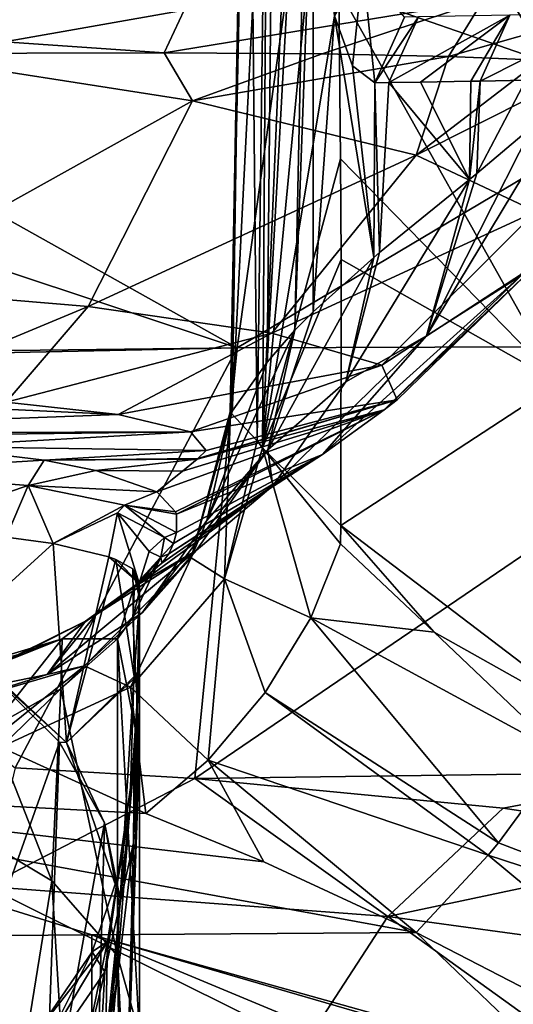
# Model space of a CAD drawing. Units: millimetres. Extents: x -240 to 240, y 0 to 729.
# Drawn here: x 33 to 65, y 263 to 326 of the extents above; entities that cross this region are included whole.
import ezdxf

# ---------------------------------------------------------------- set-up
doc = ezdxf.new("R2010")
doc.units = ezdxf.units.MM
doc.header["$LTSCALE"] = 65.185185
for name, color, linetype in [('215', 7, 'CONTINUOUS'), ('230', 7, 'CONTINUOUS'), ('236', 7, 'CONTINUOUS'), ('238', 7, 'CONTINUOUS'), ('240', 7, 'CONTINUOUS'), ('242', 7, 'CONTINUOUS'), ('244', 7, 'CONTINUOUS'), ('246', 7, 'CONTINUOUS'), ('255', 7, 'CONTINUOUS'), ('256', 7, 'CONTINUOUS'), ('257', 7, 'CONTINUOUS'), ('258', 7, 'CONTINUOUS'), ('259', 7, 'CONTINUOUS'), ('260', 7, 'CONTINUOUS'), ('278', 7, 'CONTINUOUS'), ('279', 7, 'CONTINUOUS'), ('281', 7, 'CONTINUOUS'), ('282', 7, 'CONTINUOUS'), ('296', 7, 'CONTINUOUS'), ('297', 7, 'CONTINUOUS'), ('300', 7, 'CONTINUOUS'), ('301', 7, 'CONTINUOUS'), ('302', 7, 'CONTINUOUS'), ('303', 7, 'CONTINUOUS'), ('372', 7, 'CONTINUOUS'), ('373', 7, 'CONTINUOUS'), ('374', 7, 'CONTINUOUS'), ('439', 7, 'CONTINUOUS'), ('484', 7, 'CONTINUOUS')]:
    doc.layers.add(name, color=color, linetype=linetype)

msp = doc.modelspace()

# ---------------------------------------------------------------- linework, layer by layer
at = {"layer": '215', "linetype": 'Continuous'}
for points in [[(50.938, 331.883, 760.427), (0, 331.457, 770.995), (47.19, 305.027, 748.883), (50.938, 331.883, 760.427)], [(91.99, 331.644, 733.998), (50.938, 331.883, 760.427), (47.19, 305.027, 748.883), (91.99, 331.644, 733.998)], [(47.19, 305.027, 748.883), (0, 331.457, 770.995), (0, 320.703, 767.161), (47.19, 305.027, 748.883)], [(91.99, 331.644, 733.998), (47.19, 305.027, 748.883), (85.435, 305.141, 724.235), (91.99, 331.644, 733.998)], [(0, 304.456, 758.479), (47.19, 305.027, 748.883), (0, 320.703, 767.161), (0, 304.456, 758.479)], [(0, 304.037, 758.198), (32.893, 277.962, 727.607), (47.19, 305.027, 748.883), (0, 304.037, 758.198)], [(0, 304.037, 758.198), (47.19, 305.027, 748.883), (0, 304.456, 758.479), (0, 304.037, 758.198)], [(32.893, 277.962, 727.607), (44.462, 277.266, 721.981), (47.19, 305.027, 748.883), (32.893, 277.962, 727.607)], [(44.462, 277.266, 721.981), (76.864, 277.706, 700.712), (85.435, 305.141, 724.235), (44.462, 277.266, 721.981)], [(47.19, 305.027, 748.883), (44.462, 277.266, 721.981), (85.435, 305.141, 724.235), (47.19, 305.027, 748.883)], [(44.462, 277.266, 721.981), (64.33, 275.35, 707.169), (76.864, 277.706, 700.712), (44.462, 277.266, 721.981)], [(64.33, 275.35, 707.169), (79.224, 273.112, 690.429), (76.864, 277.706, 700.712), (64.33, 275.35, 707.169)]]:
    msp.add_3dface(points, dxfattribs=at)
at = {"layer": '230', "linetype": 'Continuous'}
for points in [[(44.462, 277.266, 721.981), (32.893, 277.962, 727.607), (31.04, 270.318, 718.651), (44.462, 277.266, 721.981)], [(44.462, 277.266, 721.981), (31.04, 270.318, 718.651), (56.898, 268.374, 701.638), (44.462, 277.266, 721.981)], [(64.33, 275.35, 707.169), (44.462, 277.266, 721.981), (56.898, 268.374, 701.638), (64.33, 275.35, 707.169)], [(79.224, 273.112, 690.429), (64.33, 275.35, 707.169), (56.898, 268.374, 701.638), (79.224, 273.112, 690.429)], [(79.224, 273.112, 690.429), (56.898, 268.374, 701.638), (77.003, 265.636, 677.837), (79.224, 273.112, 690.429)], [(27.717, 261.53, 711.623), (51.561, 260.148, 696.7), (31.04, 270.318, 718.651), (27.717, 261.53, 711.623)], [(31.04, 270.318, 718.651), (51.561, 260.148, 696.7), (56.898, 268.374, 701.638), (31.04, 270.318, 718.651)], [(51.561, 260.148, 696.7), (70.899, 258.315, 675.03), (56.898, 268.374, 701.638), (51.561, 260.148, 696.7)], [(56.898, 268.374, 701.638), (70.899, 258.315, 675.03), (77.003, 265.636, 677.837), (56.898, 268.374, 701.638)]]:
    msp.add_3dface(points, dxfattribs=at)
at = {"layer": '236', "linetype": 'Continuous'}
for points in [[(67.254, 323.382, 319.595), (53.739, 328.094, 304.019), (53.425, 346.481, 310.713), (67.254, 323.382, 319.595)], [(67.254, 323.382, 319.595), (67.947, 302.76, 309.91), (53.739, 328.094, 304.019), (67.254, 323.382, 319.595)], [(53.739, 328.094, 304.019), (67.947, 302.76, 309.91), (53.858, 317.188, 299.997), (53.739, 328.094, 304.019)], [(67.947, 302.76, 309.91), (53.898, 310.719, 297.584), (53.858, 317.188, 299.997), (67.947, 302.76, 309.91)], [(67.947, 302.76, 309.91), (53.865, 293.569, 291.056), (53.898, 310.719, 297.584), (67.947, 302.76, 309.91)], [(71.412, 280.225, 302.601), (53.865, 293.569, 291.056), (67.947, 302.76, 309.91), (71.412, 280.225, 302.601)], [(53.854, 292.387, 290.597), (53.865, 293.569, 291.056), (59.895, 286.695, 294.65), (53.854, 292.387, 290.597)], [(53.865, 293.569, 291.056), (71.412, 280.225, 302.601), (59.895, 286.695, 294.65), (53.865, 293.569, 291.056)], [(59.895, 286.695, 294.65), (71.412, 280.225, 302.601), (68.198, 278.802, 298.887), (59.895, 286.695, 294.65)]]:
    msp.add_3dface(points, dxfattribs=at)
at = {"layer": '238', "linetype": 'Continuous'}
for points in [[(49.117, 304.101, 252.397), (49.649, 355.6, 273.103), (46.877, 300.942, 272.012), (49.117, 304.101, 252.397)], [(46.877, 300.942, 272.012), (49.649, 355.6, 273.103), (47.263, 326.548, 282.408), (46.877, 300.942, 272.012)], [(51.968, 355.601, 251.096), (49.649, 355.6, 273.103), (49.117, 304.101, 252.397), (51.968, 355.601, 251.096)], [(50.911, 306.15, 238.384), (51.968, 355.601, 251.096), (49.117, 304.101, 252.397), (50.911, 306.15, 238.384)], [(52.098, 338.382, 242.518), (51.968, 355.601, 251.096), (50.911, 306.15, 238.384), (52.098, 338.382, 242.518)], [(52.084, 307.343, 229.837), (52.098, 338.382, 242.518), (50.911, 306.15, 238.384), (52.084, 307.343, 229.837)], [(53.467, 326.416, 227.054), (52.098, 338.382, 242.518), (52.084, 307.343, 229.837), (53.467, 326.416, 227.054)], [(55.991, 310.841, 203.995), (53.467, 326.416, 227.054), (52.084, 307.343, 229.837), (55.991, 310.841, 203.995)], [(54.622, 323.186, 217.562), (53.467, 326.416, 227.054), (55.991, 310.841, 203.995), (54.622, 323.186, 217.562)], [(56.061, 322.094, 207.433), (54.622, 323.186, 217.562), (55.991, 310.841, 203.995), (56.061, 322.094, 207.433)], [(56.376, 311.162, 201.628), (56.061, 322.094, 207.433), (55.991, 310.841, 203.995), (56.376, 311.162, 201.628)], [(56.968, 322.11, 201.56), (56.061, 322.094, 207.433), (56.376, 311.162, 201.628), (56.968, 322.11, 201.56)], [(62.163, 315.856, 168.919), (56.968, 322.11, 201.56), (56.376, 311.162, 201.628), (62.163, 315.856, 168.919)], [(59.014, 322.146, 188.909), (56.968, 322.11, 201.56), (62.163, 315.856, 168.919), (59.014, 322.146, 188.909)], [(62.259, 322.202, 170.254), (59.014, 322.146, 188.909), (62.163, 315.856, 168.919), (62.259, 322.202, 170.254)], [(62.859, 322.212, 166.964), (62.259, 322.202, 170.254), (62.163, 315.856, 168.919), (62.859, 322.212, 166.964)], [(62.645, 316.25, 166.4), (62.859, 322.212, 166.964), (62.163, 315.856, 168.919), (62.645, 316.25, 166.4)], [(65.794, 322.263, 151.471), (62.859, 322.212, 166.964), (62.645, 316.25, 166.4), (65.794, 322.263, 151.471)], [(66.23, 319.27, 148.431), (65.794, 322.263, 151.471), (62.645, 316.25, 166.4), (66.23, 319.27, 148.431)]]:
    msp.add_3dface(points, dxfattribs=at)
at = {"layer": '240', "linetype": 'Continuous'}
for points in [[(47.263, 326.548, 282.408), (47.783, 355.6, 294.534), (46.752, 300.899, 273.948), (47.263, 326.548, 282.408)], [(46.752, 300.899, 273.948), (47.783, 355.6, 294.534), (46.763, 300.852, 276), (46.752, 300.899, 273.948)], [(46.763, 300.852, 276), (47.783, 355.6, 294.534), (47.918, 355.6, 300.392), (46.763, 300.852, 276)], [(48.472, 299.023, 284.082), (46.763, 300.852, 276), (47.918, 355.6, 300.392), (48.472, 299.023, 284.082)], [(49.202, 355.6, 306.143), (48.472, 299.023, 284.082), (47.918, 355.6, 300.392), (49.202, 355.6, 306.143)], [(48.833, 298.568, 284.856), (48.472, 299.023, 284.082), (49.202, 355.6, 306.143), (48.833, 298.568, 284.856)], [(51.035, 350.358, 308.488), (48.833, 298.568, 284.856), (49.202, 355.6, 306.143), (51.035, 350.358, 308.488)], [(53.425, 346.481, 310.713), (48.833, 298.568, 284.856), (51.035, 350.358, 308.488), (53.425, 346.481, 310.713)], [(53.425, 346.481, 310.713), (53.739, 328.094, 304.019), (48.833, 298.568, 284.856), (53.425, 346.481, 310.713)], [(53.739, 328.094, 304.019), (53.858, 317.188, 299.997), (48.833, 298.568, 284.856), (53.739, 328.094, 304.019)], [(46.877, 300.942, 272.012), (47.263, 326.548, 282.408), (46.752, 300.899, 273.948), (46.877, 300.942, 272.012)], [(53.858, 317.188, 299.997), (53.898, 310.719, 297.584), (48.833, 298.568, 284.856), (53.858, 317.188, 299.997)], [(53.898, 310.719, 297.584), (53.865, 293.569, 291.056), (48.833, 298.568, 284.856), (53.898, 310.719, 297.584)], [(53.865, 293.569, 291.056), (53.854, 292.387, 290.597), (48.833, 298.568, 284.856), (53.865, 293.569, 291.056)]]:
    msp.add_3dface(points, dxfattribs=at)
at = {"layer": '242', "linetype": 'Continuous'}
for points in [[(6.919, 299.507, 106.922), (6.919, 302.24, 81.566), (39.519, 300.716, 101.017), (6.919, 299.507, 106.922)], [(39.519, 300.716, 101.017), (6.919, 302.24, 81.566), (32.302, 301.518, 92.4), (39.519, 300.716, 101.017)], [(44.184, 299.615, 111.991), (6.919, 299.507, 106.922), (39.519, 300.716, 101.017), (44.184, 299.615, 111.991)], [(17.791, 299.276, 110.837), (6.919, 299.507, 106.922), (44.184, 299.615, 111.991), (17.791, 299.276, 110.837)], [(27.476, 298.67, 118.04), (17.791, 299.276, 110.837), (44.184, 299.615, 111.991), (27.476, 298.67, 118.04)], [(45.194, 298.396, 123.466), (27.476, 298.67, 118.04), (44.184, 299.615, 111.991), (45.194, 298.396, 123.466)], [(34.76, 297.778, 127.497), (27.476, 298.67, 118.04), (45.194, 298.396, 123.466), (34.76, 297.778, 127.497)], [(44.651, 297.883, 128.133), (34.76, 297.778, 127.497), (45.194, 298.396, 123.466), (44.651, 297.883, 128.133)], [(44.61, 297.849, 128.451), (34.76, 297.778, 127.497), (44.651, 297.883, 128.133), (44.61, 297.849, 128.451)], [(38.075, 297.116, 134.183), (34.76, 297.778, 127.497), (44.61, 297.849, 128.451), (38.075, 297.116, 134.183)], [(43.676, 297.067, 135.546), (38.075, 297.116, 134.183), (44.61, 297.849, 128.451), (43.676, 297.067, 135.546)], [(42.008, 295.738, 147.611), (38.075, 297.116, 134.183), (43.676, 297.067, 135.546), (42.008, 295.738, 147.611)]]:
    msp.add_3dface(points, dxfattribs=at)
at = {"layer": '244', "linetype": 'Continuous'}
for points in [[(31.963, 279.298, 283.505), (41.308, 275.008, 289.926), (6.919, 276.851, 286.743), (31.963, 279.298, 283.505)], [(37.825, 267.198, 295.511), (6.919, 266.967, 295.023), (6.919, 276.851, 286.743), (37.825, 267.198, 295.511)], [(58.738, 267.354, 295.841), (37.825, 267.198, 295.511), (6.919, 276.851, 286.743), (58.738, 267.354, 295.841)], [(48.917, 271.9, 292.885), (58.738, 267.354, 295.841), (6.919, 276.851, 286.743), (48.917, 271.9, 292.885)], [(41.308, 275.008, 289.926), (48.917, 271.9, 292.885), (6.919, 276.851, 286.743), (41.308, 275.008, 289.926)]]:
    msp.add_3dface(points, dxfattribs=at)
at = {"layer": '246', "linetype": 'Continuous'}
for points in [[(6.919, 266.967, 295.023), (37.825, 267.198, 295.511), (37.825, 246.515, 307.873), (6.919, 266.967, 295.023)], [(37.825, 267.198, 295.511), (58.738, 267.354, 295.841), (67.567, 258.877, 300.22), (37.825, 267.198, 295.511)], [(73.564, 252.32, 304.351), (37.825, 267.198, 295.511), (67.983, 258.434, 300.474), (73.564, 252.32, 304.351)], [(37.825, 267.198, 295.511), (73.564, 252.32, 304.351), (37.825, 246.515, 307.873), (37.825, 267.198, 295.511)], [(67.983, 258.434, 300.474), (37.825, 267.198, 295.511), (67.567, 258.877, 300.22), (67.983, 258.434, 300.474)], [(6.919, 266.967, 295.023), (37.825, 246.515, 307.873), (6.919, 262.757, 297.008), (6.919, 266.967, 295.023)], [(6.919, 262.757, 297.008), (37.825, 246.515, 307.873), (6.919, 259.839, 298.495), (6.919, 262.757, 297.008)]]:
    msp.add_3dface(points, dxfattribs=at)
at = {"layer": '255', "linetype": 'Continuous'}
for points in [[(32.189, 324.739, 56.099), (42.491, 324.026, 62.518), (24.774, 323.991, 53.413), (32.189, 324.739, 56.099)], [(22.744, 308.922, 66.516), (24.774, 323.991, 53.413), (44.323, 320.925, 65.737), (22.744, 308.922, 66.516)], [(24.774, 323.991, 53.413), (42.491, 324.026, 62.518), (44.323, 320.925, 65.737), (24.774, 323.991, 53.413)], [(42.491, 324.026, 62.518), (52.669, 323.955, 71.307), (44.323, 320.925, 65.737), (42.491, 324.026, 62.518)], [(52.669, 323.955, 71.307), (60.819, 323.795, 81.713), (44.323, 320.925, 65.737), (52.669, 323.955, 71.307)], [(44.323, 320.925, 65.737), (60.819, 323.795, 81.713), (58.723, 317.427, 83.648), (44.323, 320.925, 65.737)], [(60.819, 323.795, 81.713), (66.72, 323.549, 93.326), (58.723, 317.427, 83.648), (60.819, 323.795, 81.713)], [(66.72, 323.549, 93.326), (70.233, 323.22, 105.729), (58.723, 317.427, 83.648), (66.72, 323.549, 93.326)], [(58.723, 317.427, 83.648), (70.233, 323.22, 105.729), (66.434, 313.812, 105.176), (58.723, 317.427, 83.648)], [(37.598, 307.673, 75.715), (22.744, 308.922, 66.516), (44.323, 320.925, 65.737), (37.598, 307.673, 75.715)], [(37.598, 307.673, 75.715), (44.323, 320.925, 65.737), (58.723, 317.427, 83.648), (37.598, 307.673, 75.715)], [(49.422, 305.965, 89.35), (37.598, 307.673, 75.715), (58.723, 317.427, 83.648), (49.422, 305.965, 89.35)], [(49.422, 305.965, 89.35), (58.723, 317.427, 83.648), (66.434, 313.812, 105.176), (49.422, 305.965, 89.35)], [(56.513, 303.902, 106.394), (49.422, 305.965, 89.35), (66.434, 313.812, 105.176), (56.513, 303.902, 106.394)], [(56.513, 303.902, 106.394), (66.434, 313.812, 105.176), (66.508, 310.411, 128.102), (56.513, 303.902, 106.394)], [(57.509, 301.662, 125.198), (56.513, 303.902, 106.394), (66.508, 310.411, 128.102), (57.509, 301.662, 125.198)], [(37.598, 307.673, 75.715), (23.91, 302.001, 86.546), (22.744, 308.922, 66.516), (37.598, 307.673, 75.715)], [(32.302, 301.518, 92.4), (23.91, 302.001, 86.546), (37.598, 307.673, 75.715), (32.302, 301.518, 92.4)], [(49.422, 305.965, 89.35), (32.302, 301.518, 92.4), (37.598, 307.673, 75.715), (49.422, 305.965, 89.35)], [(39.519, 300.716, 101.017), (32.302, 301.518, 92.4), (49.422, 305.965, 89.35), (39.519, 300.716, 101.017)], [(56.513, 303.902, 106.394), (39.519, 300.716, 101.017), (49.422, 305.965, 89.35), (56.513, 303.902, 106.394)], [(44.184, 299.615, 111.991), (39.519, 300.716, 101.017), (56.513, 303.902, 106.394), (44.184, 299.615, 111.991)], [(57.509, 301.662, 125.198), (44.184, 299.615, 111.991), (56.513, 303.902, 106.394), (57.509, 301.662, 125.198)], [(45.194, 298.396, 123.466), (44.184, 299.615, 111.991), (57.509, 301.662, 125.198), (45.194, 298.396, 123.466)]]:
    msp.add_3dface(points, dxfattribs=at)
at = {"layer": '256', "linetype": 'Continuous'}
for points in [[(69.09, 321.832, 134.964), (66.23, 319.27, 148.431), (59.401, 305.802, 168.009), (69.09, 321.832, 134.964)], [(69.09, 321.832, 134.964), (59.401, 305.802, 168.009), (65.477, 309.66, 133.54), (69.09, 321.832, 134.964)], [(66.23, 319.27, 148.431), (62.645, 316.25, 166.4), (59.401, 305.802, 168.009), (66.23, 319.27, 148.431)], [(62.645, 316.25, 166.4), (62.163, 315.856, 168.919), (59.401, 305.802, 168.009), (62.645, 316.25, 166.4)], [(62.163, 315.856, 168.919), (56.376, 311.162, 201.628), (54.194, 302.835, 202.502), (62.163, 315.856, 168.919)], [(62.163, 315.856, 168.919), (54.194, 302.835, 202.502), (59.401, 305.802, 168.009), (62.163, 315.856, 168.919)], [(56.376, 311.162, 201.628), (55.991, 310.841, 203.995), (54.194, 302.835, 202.502), (56.376, 311.162, 201.628)], [(55.991, 310.841, 203.995), (52.084, 307.343, 229.837), (49.165, 298.448, 236.65), (55.991, 310.841, 203.995)], [(54.194, 302.835, 202.502), (55.991, 310.841, 203.995), (49.165, 298.448, 236.65), (54.194, 302.835, 202.502)], [(57.509, 301.662, 125.198), (66.508, 310.411, 128.102), (56.663, 301.019, 130.707), (57.509, 301.662, 125.198)], [(66.508, 310.411, 128.102), (65.477, 309.66, 133.54), (56.663, 301.019, 130.707), (66.508, 310.411, 128.102)], [(59.401, 305.802, 168.009), (52.699, 298.14, 165.857), (65.477, 309.66, 133.54), (59.401, 305.802, 168.009)], [(65.477, 309.66, 133.54), (52.699, 298.14, 165.857), (56.663, 301.019, 130.707), (65.477, 309.66, 133.54)], [(52.084, 307.343, 229.837), (50.911, 306.15, 238.384), (49.165, 298.448, 236.65), (52.084, 307.343, 229.837)], [(50.911, 306.15, 238.384), (49.117, 304.101, 252.397), (45.239, 293.886, 270.732), (50.911, 306.15, 238.384)], [(50.911, 306.15, 238.384), (45.239, 293.886, 270.732), (49.165, 298.448, 236.65), (50.911, 306.15, 238.384)], [(54.194, 302.835, 202.502), (49.498, 296.118, 200.955), (59.401, 305.802, 168.009), (54.194, 302.835, 202.502)], [(59.401, 305.802, 168.009), (49.498, 296.118, 200.955), (52.699, 298.14, 165.857), (59.401, 305.802, 168.009)], [(49.117, 304.101, 252.397), (46.877, 300.942, 272.012), (45.239, 293.886, 270.732), (49.117, 304.101, 252.397)], [(49.498, 296.118, 200.955), (54.194, 302.835, 202.502), (49.165, 298.448, 236.65), (49.498, 296.118, 200.955)], [(44.61, 297.849, 128.451), (44.651, 297.883, 128.133), (57.509, 301.662, 125.198), (44.61, 297.849, 128.451)], [(44.61, 297.849, 128.451), (57.509, 301.662, 125.198), (56.663, 301.019, 130.707), (44.61, 297.849, 128.451)], [(44.651, 297.883, 128.133), (45.194, 298.396, 123.466), (57.509, 301.662, 125.198), (44.651, 297.883, 128.133)], [(42.008, 295.738, 147.611), (43.676, 297.067, 135.546), (56.663, 301.019, 130.707), (42.008, 295.738, 147.611)], [(43.224, 294.458, 161.8), (42.008, 295.738, 147.611), (56.663, 301.019, 130.707), (43.224, 294.458, 161.8)], [(43.282, 294.304, 163.711), (43.224, 294.458, 161.8), (56.663, 301.019, 130.707), (43.282, 294.304, 163.711)], [(52.699, 298.14, 165.857), (43.282, 294.304, 163.711), (56.663, 301.019, 130.707), (52.699, 298.14, 165.857)], [(43.676, 297.067, 135.546), (44.61, 297.849, 128.451), (56.663, 301.019, 130.707), (43.676, 297.067, 135.546)], [(45.239, 293.886, 270.732), (41.067, 287.947, 269.534), (49.165, 298.448, 236.65), (45.239, 293.886, 270.732)], [(49.165, 298.448, 236.65), (41.067, 287.947, 269.534), (44.55, 291.968, 235.265), (49.165, 298.448, 236.65)], [(49.498, 296.118, 200.955), (49.165, 298.448, 236.65), (44.55, 291.968, 235.265), (49.498, 296.118, 200.955)], [(42.788, 291.753, 199.492), (43.08, 292.419, 189.342), (52.699, 298.14, 165.857), (42.788, 291.753, 199.492)], [(49.498, 296.118, 200.955), (42.788, 291.753, 199.492), (52.699, 298.14, 165.857), (49.498, 296.118, 200.955)], [(43.08, 292.419, 189.342), (43.281, 293.128, 179.137), (52.699, 298.14, 165.857), (43.08, 292.419, 189.342)], [(52.699, 298.14, 165.857), (43.281, 293.128, 179.137), (43.282, 294.304, 163.711), (52.699, 298.14, 165.857)], [(49.498, 296.118, 200.955), (44.55, 291.968, 235.265), (40.873, 289.806, 221.386), (49.498, 296.118, 200.955)], [(49.498, 296.118, 200.955), (40.873, 289.806, 221.386), (42.339, 291.142, 207.989), (49.498, 296.118, 200.955)], [(42.788, 291.753, 199.492), (49.498, 296.118, 200.955), (42.339, 291.142, 207.989), (42.788, 291.753, 199.492)], [(41.067, 287.947, 269.534), (34.953, 283.967, 268.587), (44.55, 291.968, 235.265), (41.067, 287.947, 269.534)], [(44.55, 291.968, 235.265), (34.953, 283.967, 268.587), (38.089, 287.822, 234.22), (44.55, 291.968, 235.265)], [(44.55, 291.968, 235.265), (38.089, 287.822, 234.22), (40.873, 289.806, 221.386), (44.55, 291.968, 235.265)], [(34.953, 283.967, 268.587), (27.764, 282.51, 268.026), (37.41, 287.4, 236.461), (34.953, 283.967, 268.587)], [(37.41, 287.4, 236.461), (27.764, 282.51, 268.026), (33.035, 285.243, 247.015), (37.41, 287.4, 236.461)], [(38.089, 287.822, 234.22), (34.953, 283.967, 268.587), (37.41, 287.4, 236.461), (38.089, 287.822, 234.22)]]:
    msp.add_3dface(points, dxfattribs=at)
at = {"layer": '257', "linetype": 'Continuous'}
for points in [[(46.877, 300.942, 272.012), (46.752, 300.899, 273.948), (44.218, 291.491, 274.685), (46.877, 300.942, 272.012)], [(45.239, 293.886, 270.732), (46.877, 300.942, 272.012), (44.218, 291.491, 274.685), (45.239, 293.886, 270.732)], [(46.752, 300.899, 273.948), (46.763, 300.852, 276), (44.218, 291.491, 274.685), (46.752, 300.899, 273.948)], [(41.067, 287.947, 269.534), (45.239, 293.886, 270.732), (44.218, 291.491, 274.685), (41.067, 287.947, 269.534)], [(37.352, 284.529, 274.22), (41.067, 287.947, 269.534), (44.218, 291.491, 274.685), (37.352, 284.529, 274.22)], [(34.953, 283.967, 268.587), (41.067, 287.947, 269.534), (37.352, 284.529, 274.22), (34.953, 283.967, 268.587)], [(27.967, 281.791, 274.728), (34.953, 283.967, 268.587), (37.352, 284.529, 274.22), (27.967, 281.791, 274.728)], [(27.967, 281.791, 274.728), (27.764, 282.51, 268.026), (34.953, 283.967, 268.587), (27.967, 281.791, 274.728)]]:
    msp.add_3dface(points, dxfattribs=at)
at = {"layer": '258', "linetype": 'Continuous'}
for points in [[(44.218, 291.491, 274.685), (46.763, 300.852, 276), (46.37, 290.137, 281.91), (44.218, 291.491, 274.685)], [(46.763, 300.852, 276), (48.472, 299.023, 284.082), (46.37, 290.137, 281.91), (46.763, 300.852, 276)], [(48.472, 299.023, 284.082), (48.833, 298.568, 284.856), (46.37, 290.137, 281.91), (48.472, 299.023, 284.082)], [(46.37, 290.137, 281.91), (48.833, 298.568, 284.856), (51.936, 287.612, 288.083), (46.37, 290.137, 281.91)], [(48.833, 298.568, 284.856), (53.854, 292.387, 290.597), (51.936, 287.612, 288.083), (48.833, 298.568, 284.856)], [(37.352, 284.529, 274.22), (44.218, 291.491, 274.685), (40.324, 283.165, 281.404), (37.352, 284.529, 274.22)], [(44.218, 291.491, 274.685), (46.37, 290.137, 281.91), (40.324, 283.165, 281.404), (44.218, 291.491, 274.685)], [(40.324, 283.165, 281.404), (46.37, 290.137, 281.91), (45.322, 278.451, 287.729), (40.324, 283.165, 281.404)], [(45.322, 278.451, 287.729), (46.37, 290.137, 281.91), (48.99, 282.802, 287.093), (45.322, 278.451, 287.729)], [(48.99, 282.802, 287.093), (46.37, 290.137, 281.91), (51.936, 287.612, 288.083), (48.99, 282.802, 287.093)], [(31.287, 279.669, 282.698), (27.967, 281.791, 274.728), (37.352, 284.529, 274.22), (31.287, 279.669, 282.698)], [(31.963, 279.298, 283.505), (31.287, 279.669, 282.698), (37.352, 284.529, 274.22), (31.963, 279.298, 283.505)], [(31.963, 279.298, 283.505), (37.352, 284.529, 274.22), (40.324, 283.165, 281.404), (31.963, 279.298, 283.505)], [(41.308, 275.008, 289.926), (31.963, 279.298, 283.505), (40.324, 283.165, 281.404), (41.308, 275.008, 289.926)], [(41.308, 275.008, 289.926), (40.324, 283.165, 281.404), (45.322, 278.451, 287.729), (41.308, 275.008, 289.926)]]:
    msp.add_3dface(points, dxfattribs=at)
at = {"layer": '259', "linetype": 'Continuous'}
for points in [[(53.854, 292.387, 290.597), (59.895, 286.695, 294.65), (51.936, 287.612, 288.083), (53.854, 292.387, 290.597)], [(48.99, 282.802, 287.093), (51.936, 287.612, 288.083), (64.039, 273.121, 295.431), (48.99, 282.802, 287.093)], [(59.895, 286.695, 294.65), (68.198, 278.802, 298.887), (51.936, 287.612, 288.083), (59.895, 286.695, 294.65)], [(51.936, 287.612, 288.083), (68.198, 278.802, 298.887), (64.039, 273.121, 295.431), (51.936, 287.612, 288.083)], [(45.322, 278.451, 287.729), (48.99, 282.802, 287.093), (63.369, 272.322, 295.254), (45.322, 278.451, 287.729)], [(63.369, 272.322, 295.254), (48.99, 282.802, 287.093), (64.039, 273.121, 295.431), (63.369, 272.322, 295.254)], [(48.917, 271.9, 292.885), (41.308, 275.008, 289.926), (45.322, 278.451, 287.729), (48.917, 271.9, 292.885)], [(58.738, 267.354, 295.841), (48.917, 271.9, 292.885), (45.322, 278.451, 287.729), (58.738, 267.354, 295.841)], [(58.738, 267.354, 295.841), (45.322, 278.451, 287.729), (63.369, 272.322, 295.254), (58.738, 267.354, 295.841)]]:
    msp.add_3dface(points, dxfattribs=at)
at = {"layer": '260', "linetype": 'Continuous'}
for points in [[(68.198, 278.802, 298.887), (81.619, 266.378, 306.637), (64.039, 273.121, 295.431), (68.198, 278.802, 298.887)], [(81.619, 266.378, 306.637), (63.369, 272.322, 295.254), (64.039, 273.121, 295.431), (81.619, 266.378, 306.637)], [(58.738, 267.354, 295.841), (63.369, 272.322, 295.254), (86.826, 252.84, 309.006), (58.738, 267.354, 295.841)], [(63.369, 272.322, 295.254), (81.619, 266.378, 306.637), (86.826, 252.84, 309.006), (63.369, 272.322, 295.254)], [(67.567, 258.877, 300.22), (58.738, 267.354, 295.841), (86.826, 252.84, 309.006), (67.567, 258.877, 300.22)]]:
    msp.add_3dface(points, dxfattribs=at)
at = {"layer": '278', "linetype": 'Continuous'}
for points in [[(32.189, 324.739, 56.099), (24.545, 328.698, 49.923), (43.782, 326.773, 60.595), (32.189, 324.739, 56.099)], [(42.491, 324.026, 62.518), (32.189, 324.739, 56.099), (43.782, 326.773, 60.595), (42.491, 324.026, 62.518)]]:
    msp.add_3dface(points, dxfattribs=at)
at = {"layer": '279', "linetype": 'Continuous'}
for points in [[(52.669, 323.955, 71.307), (42.491, 324.026, 62.518), (63.028, 327.372, 79.692), (52.669, 323.955, 71.307)], [(42.491, 324.026, 62.518), (43.782, 326.773, 60.595), (63.028, 327.372, 79.692), (42.491, 324.026, 62.518)], [(60.819, 323.795, 81.713), (52.669, 323.955, 71.307), (63.028, 327.372, 79.692), (60.819, 323.795, 81.713)], [(60.819, 323.795, 81.713), (63.028, 327.372, 79.692), (72.63, 327.135, 105.012), (60.819, 323.795, 81.713)], [(66.72, 323.549, 93.326), (60.819, 323.795, 81.713), (72.63, 327.135, 105.012), (66.72, 323.549, 93.326)]]:
    msp.add_3dface(points, dxfattribs=at)
at = {"layer": '281', "linetype": 'Continuous'}
for points in [[(56.061, 322.094, 207.433), (56.968, 322.11, 201.56), (58.876, 326.346, 201.851), (56.061, 322.094, 207.433)], [(56.061, 322.094, 207.433), (58.876, 326.346, 201.851), (57.968, 326.33, 207.734), (56.061, 322.094, 207.433)], [(56.968, 322.11, 201.56), (59.014, 322.146, 188.909), (64.758, 326.449, 167.313), (56.968, 322.11, 201.56)], [(56.968, 322.11, 201.56), (64.758, 326.449, 167.313), (58.876, 326.346, 201.851), (56.968, 322.11, 201.56)], [(59.014, 322.146, 188.909), (62.259, 322.202, 170.254), (64.758, 326.449, 167.313), (59.014, 322.146, 188.909)], [(62.259, 322.202, 170.254), (62.859, 322.212, 166.964), (64.758, 326.449, 167.313), (62.259, 322.202, 170.254)], [(62.859, 322.212, 166.964), (65.794, 322.263, 151.471), (71.503, 326.566, 132.972), (62.859, 322.212, 166.964)], [(62.859, 322.212, 166.964), (71.503, 326.566, 132.972), (64.758, 326.449, 167.313), (62.859, 322.212, 166.964)]]:
    msp.add_3dface(points, dxfattribs=at)
at = {"layer": '282', "linetype": 'Continuous'}
for points in [[(53.467, 326.416, 227.054), (54.622, 323.186, 217.562), (55.292, 329.567, 224.915), (53.467, 326.416, 227.054)], [(54.622, 323.186, 217.562), (56.061, 322.094, 207.433), (55.292, 329.567, 224.915), (54.622, 323.186, 217.562)], [(56.061, 322.094, 207.433), (57.968, 326.33, 207.734), (55.292, 329.567, 224.915), (56.061, 322.094, 207.433)]]:
    msp.add_3dface(points, dxfattribs=at)
at = {"layer": '296', "linetype": 'Continuous'}
for points in [[(40.894, 288.892, 178.922), (40.814, 283.19, 178.922), (40.553, 283.849, 154.056), (40.894, 288.892, 178.922)], [(40.543, 283.695, 153.695), (40.267, 275.283, 157.219), (39.645, 269.538, 133.142), (40.543, 283.695, 153.695)], [(40.267, 275.283, 157.219), (40.543, 283.695, 153.695), (40.814, 283.19, 178.922), (40.267, 275.283, 157.219)], [(40.814, 283.19, 178.922), (40.543, 283.695, 153.695), (40.553, 283.849, 154.056), (40.814, 283.19, 178.922)], [(40.561, 278.336, 178.922), (40.267, 275.283, 157.219), (40.814, 283.19, 178.922), (40.561, 278.336, 178.922)], [(39.496, 270.956, 178.922), (40.267, 275.283, 157.219), (40.561, 278.336, 178.922), (39.496, 270.956, 178.922)], [(40.267, 275.283, 157.219), (38.835, 266.766, 160.681), (38.711, 259.973, 141.865), (40.267, 275.283, 157.219)], [(39.386, 264.02, 137.814), (40.267, 275.283, 157.219), (38.711, 259.973, 141.865), (39.386, 264.02, 137.814)], [(38.835, 266.766, 160.681), (40.267, 275.283, 157.219), (39.496, 270.956, 178.922), (38.835, 266.766, 160.681)], [(39.617, 269.069, 132.691), (40.267, 275.283, 157.219), (39.386, 264.02, 137.814), (39.617, 269.069, 132.691)], [(39.645, 269.538, 133.142), (40.267, 275.283, 157.219), (39.617, 269.069, 132.691), (39.645, 269.538, 133.142)], [(37.849, 266.1, 178.922), (38.835, 266.766, 160.681), (39.496, 270.956, 178.922), (37.849, 266.1, 178.922)], [(38.835, 266.766, 160.681), (33.791, 258.28, 164.152), (36.237, 254.17, 147.541), (38.835, 266.766, 160.681)], [(33.791, 258.28, 164.152), (38.835, 266.766, 160.681), (34.455, 261.141, 178.922), (33.791, 258.28, 164.152)], [(34.455, 261.141, 178.922), (38.835, 266.766, 160.681), (37.849, 266.1, 178.922), (34.455, 261.141, 178.922)], [(38.711, 259.973, 141.865), (38.835, 266.766, 160.681), (36.237, 254.17, 147.541), (38.711, 259.973, 141.865)]]:
    msp.add_3dface(points, dxfattribs=at)
at = {"layer": '297', "linetype": 'Continuous'}
for points in [[(39.617, 269.069, 132.691), (39.386, 264.02, 137.814), (37.893, 246.611, 116.825), (39.617, 269.069, 132.691)], [(39.386, 264.02, 137.814), (38.711, 259.973, 141.865), (37.451, 240.547, 114.031), (39.386, 264.02, 137.814)], [(39.386, 264.02, 137.814), (37.451, 240.547, 114.031), (37.893, 246.611, 116.825), (39.386, 264.02, 137.814)]]:
    msp.add_3dface(points, dxfattribs=at)
at = {"layer": '300', "linetype": 'Continuous'}
for points in [[(28.142, 274.924, 252.827), (31.686, 248.74, 266.568), (35.245, 270.669, 246.519), (28.142, 274.924, 252.827)], [(31.686, 248.74, 266.568), (36.813, 244.904, 260.881), (35.245, 270.669, 246.519), (31.686, 248.74, 266.568)], [(35.245, 270.669, 246.519), (36.813, 244.904, 260.881), (39.49, 265.84, 239.359), (35.245, 270.669, 246.519)], [(36.813, 244.904, 260.881), (39.879, 240.723, 254.683), (39.49, 265.84, 239.359), (36.813, 244.904, 260.881)], [(39.879, 240.723, 254.683), (40.894, 236.394, 248.265), (39.49, 265.84, 239.359), (39.879, 240.723, 254.683)], [(39.49, 265.84, 239.359), (40.894, 236.394, 248.265), (40.894, 260.761, 231.829), (39.49, 265.84, 239.359)]]:
    msp.add_3dface(points, dxfattribs=at)
at = {"layer": '301', "linetype": 'Continuous'}
for points in [[(40.875, 289.224, 188.641), (40.894, 288.236, 188.052), (40.879, 289.853, 178.922), (40.875, 289.224, 188.641)], [(40.879, 289.853, 178.922), (40.894, 288.236, 188.052), (40.89, 289.371, 178.922), (40.879, 289.853, 178.922)], [(40.894, 288.236, 188.052), (40.894, 288.892, 178.922), (40.89, 289.371, 178.922), (40.894, 288.236, 188.052)], [(40.47, 287.646, 207.619), (40.894, 279.12, 212.859), (40.875, 289.224, 188.641), (40.47, 287.646, 207.619)], [(40.875, 289.224, 188.641), (40.894, 279.12, 212.859), (40.894, 281.356, 209.006), (40.875, 289.224, 188.641)], [(40.894, 288.236, 188.052), (40.875, 289.224, 188.641), (40.894, 281.356, 209.006), (40.894, 288.236, 188.052)], [(39.487, 286.269, 218.558), (40.894, 279.12, 212.859), (40.47, 287.646, 207.619), (39.487, 286.269, 218.558)], [(35.83, 283.043, 235.007), (39.49, 265.84, 239.359), (39.487, 286.269, 218.558), (35.83, 283.043, 235.007)], [(39.49, 265.84, 239.359), (40.894, 260.761, 231.829), (39.487, 286.269, 218.558), (39.49, 265.84, 239.359)], [(39.487, 286.269, 218.558), (40.894, 260.761, 231.829), (40.894, 279.12, 212.859), (39.487, 286.269, 218.558)], [(31.359, 280.537, 244.951), (35.245, 270.669, 246.519), (35.83, 283.043, 235.007), (31.359, 280.537, 244.951)], [(35.245, 270.669, 246.519), (39.49, 265.84, 239.359), (35.83, 283.043, 235.007), (35.245, 270.669, 246.519)], [(28.142, 274.924, 252.827), (35.245, 270.669, 246.519), (31.359, 280.537, 244.951), (28.142, 274.924, 252.827)]]:
    msp.add_3dface(points, dxfattribs=at)
at = {"layer": '302', "linetype": 'Continuous'}
for points in [[(35.334, 292.406, 134.847), (28.809, 286.487, 116.183), (32.295, 292.823, 128.465), (35.334, 292.406, 134.847)], [(36.201, 279.59, 123.053), (28.809, 286.487, 116.183), (35.334, 292.406, 134.847), (36.201, 279.59, 123.053)], [(38.931, 291.549, 147.763), (36.201, 279.59, 123.053), (35.334, 292.406, 134.847), (38.931, 291.549, 147.763)], [(39.375, 291.375, 150.465), (36.201, 279.59, 123.053), (38.931, 291.549, 147.763), (39.375, 291.375, 150.465)], [(40.553, 283.849, 154.056), (36.201, 279.59, 123.053), (39.375, 291.375, 150.465), (40.553, 283.849, 154.056)], [(40.553, 283.849, 154.056), (39.375, 291.375, 150.465), (40.467, 290.783, 161.684), (40.553, 283.849, 154.056)], [(40.894, 288.892, 178.922), (40.553, 283.849, 154.056), (40.467, 290.783, 161.684), (40.894, 288.892, 178.922)], [(40.89, 289.371, 178.922), (40.894, 288.892, 178.922), (40.467, 290.783, 161.684), (40.89, 289.371, 178.922)], [(40.879, 289.853, 178.922), (40.89, 289.371, 178.922), (40.467, 290.783, 161.684), (40.879, 289.853, 178.922)], [(28.809, 286.487, 116.183), (36.201, 279.59, 123.053), (30.919, 284.358, 117.116), (28.809, 286.487, 116.183)], [(30.919, 284.358, 117.116), (36.201, 279.59, 123.053), (35.745, 279.602, 121.927), (30.919, 284.358, 117.116)], [(40.553, 283.849, 154.056), (40.543, 283.695, 153.695), (36.201, 279.59, 123.053), (40.553, 283.849, 154.056)], [(40.543, 283.695, 153.695), (39.645, 269.538, 133.142), (36.201, 279.59, 123.053), (40.543, 283.695, 153.695)], [(35.745, 279.602, 121.927), (36.201, 279.59, 123.053), (38.651, 274.422, 127.201), (35.745, 279.602, 121.927)], [(36.201, 279.59, 123.053), (39.645, 269.538, 133.142), (38.651, 274.422, 127.201), (36.201, 279.59, 123.053)], [(39.645, 269.538, 133.142), (39.617, 269.069, 132.691), (38.651, 274.422, 127.201), (39.645, 269.538, 133.142)]]:
    msp.add_3dface(points, dxfattribs=at)
at = {"layer": '303', "linetype": 'Continuous'}
for points in [[(30.919, 284.358, 117.116), (35.745, 279.602, 121.927), (27.908, 257.618, 95.951), (30.919, 284.358, 117.116)], [(27.908, 257.618, 95.951), (35.745, 279.602, 121.927), (34.783, 253.033, 104.556), (27.908, 257.618, 95.951)], [(35.745, 279.602, 121.927), (38.651, 274.422, 127.201), (34.783, 253.033, 104.556), (35.745, 279.602, 121.927)], [(38.651, 274.422, 127.201), (37.893, 246.611, 116.825), (34.783, 253.033, 104.556), (38.651, 274.422, 127.201)], [(39.617, 269.069, 132.691), (37.893, 246.611, 116.825), (38.651, 274.422, 127.201), (39.617, 269.069, 132.691)]]:
    msp.add_3dface(points, dxfattribs=at)
at = {"layer": '372', "linetype": 'Continuous'}
for points in [[(43.281, 293.128, 179.137), (43.08, 292.419, 189.342), (42.503, 292.796, 179.117), (43.281, 293.128, 179.137)], [(42.503, 292.796, 179.117), (42.269, 291.529, 198.421), (41.515, 291.903, 179.059), (42.503, 292.796, 179.117)], [(43.08, 292.419, 189.342), (42.269, 291.529, 198.421), (42.503, 292.796, 179.117), (43.08, 292.419, 189.342)], [(42.269, 291.529, 198.421), (40.879, 289.853, 178.922), (41.515, 291.903, 179.059), (42.269, 291.529, 198.421)], [(43.08, 292.419, 189.342), (42.788, 291.753, 199.492), (42.269, 291.529, 198.421), (43.08, 292.419, 189.342)], [(40.47, 287.646, 207.619), (40.875, 289.224, 188.641), (42.269, 291.529, 198.421), (40.47, 287.646, 207.619)], [(40.577, 289.677, 217.65), (40.47, 287.646, 207.619), (42.269, 291.529, 198.421), (40.577, 289.677, 217.65)], [(42.339, 291.142, 207.989), (40.577, 289.677, 217.65), (42.269, 291.529, 198.421), (42.339, 291.142, 207.989)], [(40.875, 289.224, 188.641), (40.879, 289.853, 178.922), (42.269, 291.529, 198.421), (40.875, 289.224, 188.641)], [(42.788, 291.753, 199.492), (42.339, 291.142, 207.989), (42.269, 291.529, 198.421), (42.788, 291.753, 199.492)], [(42.339, 291.142, 207.989), (40.873, 289.806, 221.386), (40.577, 289.677, 217.65), (42.339, 291.142, 207.989)], [(37.41, 287.4, 236.461), (35.92, 286.259, 236.015), (40.577, 289.677, 217.65), (37.41, 287.4, 236.461)], [(35.92, 286.259, 236.015), (39.487, 286.269, 218.558), (40.577, 289.677, 217.65), (35.92, 286.259, 236.015)], [(38.089, 287.822, 234.22), (37.41, 287.4, 236.461), (40.577, 289.677, 217.65), (38.089, 287.822, 234.22)], [(40.873, 289.806, 221.386), (38.089, 287.822, 234.22), (40.577, 289.677, 217.65), (40.873, 289.806, 221.386)], [(39.487, 286.269, 218.558), (40.47, 287.646, 207.619), (40.577, 289.677, 217.65), (39.487, 286.269, 218.558)], [(37.41, 287.4, 236.461), (33.035, 285.243, 247.015), (35.92, 286.259, 236.015), (37.41, 287.4, 236.461)], [(28.602, 284.077, 253.627), (26.564, 282.551, 251.422), (35.92, 286.259, 236.015), (28.602, 284.077, 253.627)], [(26.564, 282.551, 251.422), (31.359, 280.537, 244.951), (35.92, 286.259, 236.015), (26.564, 282.551, 251.422)], [(33.035, 285.243, 247.015), (28.602, 284.077, 253.627), (35.92, 286.259, 236.015), (33.035, 285.243, 247.015)], [(31.359, 280.537, 244.951), (35.83, 283.043, 235.007), (35.92, 286.259, 236.015), (31.359, 280.537, 244.951)], [(35.83, 283.043, 235.007), (39.487, 286.269, 218.558), (35.92, 286.259, 236.015), (35.83, 283.043, 235.007)]]:
    msp.add_3dface(points, dxfattribs=at)
at = {"layer": '373', "linetype": 'Continuous'}
for points in [[(42.008, 295.738, 147.611), (43.224, 294.458, 161.8), (39.935, 294.889, 147.92), (42.008, 295.738, 147.611)], [(40.879, 289.853, 178.922), (38.931, 291.549, 147.763), (39.477, 294.382, 147.955), (40.879, 289.853, 178.922)], [(39.935, 294.889, 147.92), (42.503, 292.796, 179.117), (39.477, 294.382, 147.955), (39.935, 294.889, 147.92)], [(41.515, 291.903, 179.059), (40.879, 289.853, 178.922), (39.477, 294.382, 147.955), (41.515, 291.903, 179.059)], [(42.503, 292.796, 179.117), (41.515, 291.903, 179.059), (39.477, 294.382, 147.955), (42.503, 292.796, 179.117)], [(43.282, 294.304, 163.711), (43.281, 293.128, 179.137), (39.935, 294.889, 147.92), (43.282, 294.304, 163.711)], [(43.281, 293.128, 179.137), (42.503, 292.796, 179.117), (39.935, 294.889, 147.92), (43.281, 293.128, 179.137)], [(43.224, 294.458, 161.8), (43.282, 294.304, 163.711), (39.935, 294.889, 147.92), (43.224, 294.458, 161.8)], [(40.879, 289.853, 178.922), (39.375, 291.375, 150.465), (38.931, 291.549, 147.763), (40.879, 289.853, 178.922)], [(39.375, 291.375, 150.465), (40.879, 289.853, 178.922), (40.467, 290.783, 161.684), (39.375, 291.375, 150.465)]]:
    msp.add_3dface(points, dxfattribs=at)
at = {"layer": '374', "linetype": 'Continuous'}
for points in [[(27.476, 298.67, 118.04), (34.76, 297.778, 127.497), (22.317, 297.036, 117.031), (27.476, 298.67, 118.04)], [(22.317, 297.036, 117.031), (34.76, 297.778, 127.497), (33.726, 296.159, 130.767), (22.317, 297.036, 117.031)], [(34.76, 297.778, 127.497), (38.075, 297.116, 134.183), (33.726, 296.159, 130.767), (34.76, 297.778, 127.497)], [(25.588, 293.4, 119.467), (22.317, 297.036, 117.031), (33.726, 296.159, 130.767), (25.588, 293.4, 119.467)], [(38.075, 297.116, 134.183), (42.008, 295.738, 147.611), (33.726, 296.159, 130.767), (38.075, 297.116, 134.183)], [(32.295, 292.823, 128.465), (25.588, 293.4, 119.467), (33.726, 296.159, 130.767), (32.295, 292.823, 128.465)], [(35.334, 292.406, 134.847), (32.295, 292.823, 128.465), (33.726, 296.159, 130.767), (35.334, 292.406, 134.847)], [(42.008, 295.738, 147.611), (39.935, 294.889, 147.92), (33.726, 296.159, 130.767), (42.008, 295.738, 147.611)], [(39.935, 294.889, 147.92), (35.334, 292.406, 134.847), (33.726, 296.159, 130.767), (39.935, 294.889, 147.92)], [(35.334, 292.406, 134.847), (39.935, 294.889, 147.92), (39.477, 294.382, 147.955), (35.334, 292.406, 134.847)], [(38.931, 291.549, 147.763), (35.334, 292.406, 134.847), (39.477, 294.382, 147.955), (38.931, 291.549, 147.763)]]:
    msp.add_3dface(points, dxfattribs=at)
at = {"layer": '439', "linetype": 'Continuous'}
for points in [[(71.307, 320.226, 323.673), (53.425, 346.481, 310.713), (53.752, 346.827, 311.235), (71.307, 320.226, 323.673)], [(67.254, 323.382, 319.595), (53.425, 346.481, 310.713), (71.307, 320.226, 323.673), (67.254, 323.382, 319.595)], [(73.867, 327.726, 325.276), (71.307, 320.226, 323.673), (53.752, 346.827, 311.235), (73.867, 327.726, 325.276)]]:
    msp.add_3dface(points, dxfattribs=at)
at = {"layer": '484', "linetype": 'Continuous'}
for points in [[(40.814, 283.19, 178.922), (40.894, 288.892, 178.922), (40.509, 273.119, 204.699), (40.814, 283.19, 178.922)], [(40.894, 288.892, 178.922), (40.894, 288.236, 188.052), (40.509, 273.119, 204.699), (40.894, 288.892, 178.922)], [(40.894, 288.236, 188.052), (40.894, 281.356, 209.006), (40.509, 273.119, 204.699), (40.894, 288.236, 188.052)], [(40.561, 278.336, 178.922), (40.814, 283.19, 178.922), (40.509, 273.119, 204.699), (40.561, 278.336, 178.922)], [(40.894, 281.356, 209.006), (40.894, 279.12, 212.859), (40.05, 255.373, 224.213), (40.894, 281.356, 209.006)], [(40.894, 281.356, 209.006), (40.05, 255.373, 224.213), (40.509, 273.119, 204.699), (40.894, 281.356, 209.006)], [(40.894, 279.12, 212.859), (40.894, 260.761, 231.829), (40.05, 255.373, 224.213), (40.894, 279.12, 212.859)], [(39.496, 270.956, 178.922), (40.561, 278.336, 178.922), (38.656, 264.822, 200.655), (39.496, 270.956, 178.922)], [(38.656, 264.822, 200.655), (40.561, 278.336, 178.922), (40.509, 273.119, 204.699), (38.656, 264.822, 200.655)], [(40.05, 255.373, 224.213), (37.881, 251.163, 218.605), (40.509, 273.119, 204.699), (40.05, 255.373, 224.213)], [(37.881, 251.163, 218.605), (38.656, 264.822, 200.655), (40.509, 273.119, 204.699), (37.881, 251.163, 218.605)], [(37.849, 266.1, 178.922), (39.496, 270.956, 178.922), (38.656, 264.822, 200.655), (37.849, 266.1, 178.922)], [(34.455, 261.141, 178.922), (37.849, 266.1, 178.922), (33.317, 257.041, 196.943), (34.455, 261.141, 178.922)], [(33.317, 257.041, 196.943), (37.849, 266.1, 178.922), (38.656, 264.822, 200.655), (33.317, 257.041, 196.943)], [(34.622, 247.787, 214.157), (33.317, 257.041, 196.943), (38.656, 264.822, 200.655), (34.622, 247.787, 214.157)], [(37.881, 251.163, 218.605), (34.622, 247.787, 214.157), (38.656, 264.822, 200.655), (37.881, 251.163, 218.605)]]:
    msp.add_3dface(points, dxfattribs=at)

doc.saveas('drawing.dxf')
